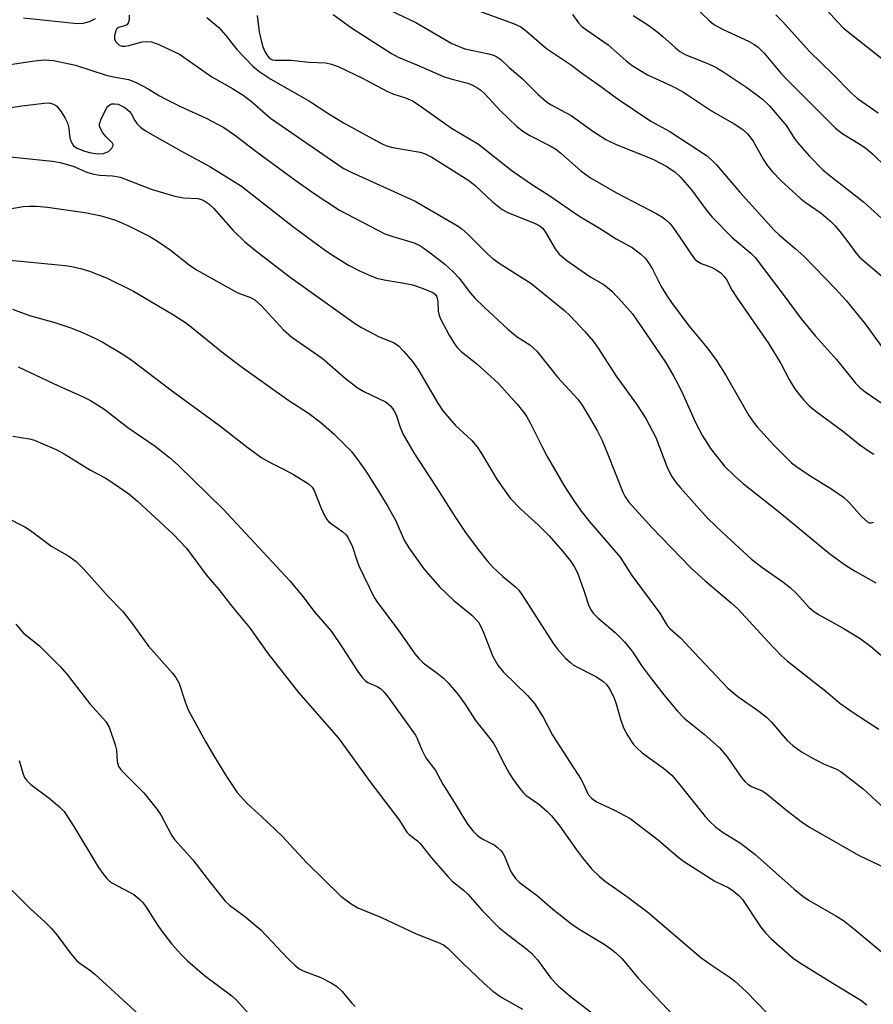
# Model space of a CAD drawing. Units: inches. Extents: x 1231765 to 1237765, y 513456 to 517457.
# Drawn here: x 1235568 to 1235757, y 515334 to 515553 of the extents above; entities that cross this region are included whole.
import ezdxf

# ---------------------------------------------------------------- set-up
doc = ezdxf.new("R2010")
doc.units = ezdxf.units.IN
doc.header["$MEASUREMENT"] = 0
doc.layers.add('Undefined', color=1, linetype='Continuous')

msp = doc.modelspace()

# ---------------------------------------------------------------- linework, layer by layer
at = {"layer": 'Undefined'}
for points, elevation in [([(1235743.45, 515558.42), (1235749.01, 515552.15), (1235750.47, 515550.68), (1235759.32, 515543.62)], 266), ([(1235646.92, 515555.94), (1235655.52, 515551.93), (1235663.53, 515547.27), (1235666.38, 515546.09), (1235671.33, 515545.03), (1235672.73, 515544.64), (1235673.5, 515544.3), (1235674.38, 515543.68), (1235676.24, 515541.94), (1235679.2, 515539.38), (1235682.69, 515535.94), (1235684.48, 515534.39), (1235685.42, 515533.71), (1235689.98, 515531.26), (1235694.81, 515527.76), (1235697.69, 515525.96), (1235699.97, 515524.85), (1235706.15, 515522.41), (1235708.27, 515521.46), (1235711.26, 515519.91), (1235713.07, 515518.7), (1235714.29, 515517.6), (1235716.72, 515514.77), (1235719.97, 515510.3), (1235721.32, 515508.67), (1235725.8, 515504.14), (1235729.85, 515500.71), (1235730.84, 515499.71), (1235737.08, 515491.54), (1235741.03, 515486.12), (1235744.24, 515482.25), (1235748.9, 515477.08), (1235753.1, 515471.82), (1235754.14, 515470.81), (1235755.29, 515469.89), (1235759.7, 515466.87)], 278), ([(1235717.46, 515555.36), (1235720.56, 515552.39), (1235721.64, 515551.49), (1235723.55, 515550.4), (1235729.52, 515547.7), (1235730.54, 515547.12), (1235731.47, 515546.46), (1235732.81, 515545.11), (1235736.53, 515540.68), (1235737.98, 515539.07), (1235748.67, 515528.44), (1235750.27, 515527.18), (1235754.08, 515524.91), (1235755.46, 515523.92), (1235756.96, 515522.68), (1235759.83, 515519.9)], 270), ([(1235568.45, 515552.93), (1235579.68, 515551.76), (1235580.83, 515551.69), (1235581.69, 515551.76), (1235583.08, 515552.16), (1235584.4, 515552.77)], 286), ([(1235591.91, 515553.54), (1235591.87, 515552.49), (1235591.65, 515551.78), (1235591.35, 515551.42), (1235590.65, 515551.08), (1235589.49, 515550.78), (1235589.14, 515550.52), (1235588.9, 515550.09), (1235588.62, 515549.05), (1235588.61, 515548.25), (1235588.89, 515547.59), (1235589.6, 515546.94), (1235590.26, 515546.66), (1235591.01, 515546.62), (1235591.8, 515546.78), (1235594.76, 515547.58), (1235595.82, 515547.68), (1235596.86, 515547.61), (1235598.5, 515547.03), (1235603.03, 515544.84), (1235610.26, 515539.86), (1235614.84, 515537.28), (1235617.16, 515535.8), (1235619.02, 515534.4), (1235622.13, 515531.62), (1235623.29, 515530.69), (1235639.35, 515519.58), (1235641.15, 515518.65), (1235655.36, 515512.23), (1235664.93, 515506.71), (1235665.82, 515506.03), (1235667.08, 515504.92), (1235671.42, 515500.57), (1235672.68, 515499.46), (1235674.25, 515498.33), (1235681.02, 515494.06), (1235688.52, 515487.98), (1235689.77, 515486.8), (1235692.99, 515483.42), (1235694.94, 515481.06), (1235696.11, 515479.41), (1235700.02, 515473.4), (1235704.52, 515467.19), (1235706.59, 515464.01), (1235708.77, 515459.78), (1235711.23, 515453.37), (1235711.81, 515452.11), (1235712.36, 515451.13), (1235713.32, 515449.72), (1235714.24, 515448.59), (1235720.35, 515441.81), (1235723.58, 515438.67), (1235730.05, 515432.81), (1235732.29, 515431.03), (1235737.01, 515427.77), (1235738.64, 515426.52), (1235740.04, 515425.13), (1235742.84, 515422.07), (1235743.7, 515421.3), (1235744.9, 515420.49), (1235750.38, 515417.5), (1235754.16, 515415.2), (1235756.43, 515413.5), (1235763.28, 515407.7)], 286), ([(1235609.09, 515553.05), (1235611.77, 515550.78), (1235613.35, 515549.05), (1235615.75, 515545.89), (1235619.34, 515542.18), (1235620.68, 515541.08), (1235623.35, 515539.33), (1235631.89, 515534.42), (1235636, 515531.75), (1235639.46, 515529.65), (1235647.72, 515525.12), (1235649.03, 515524.56), (1235650.4, 515524.16), (1235656.5, 515523.15), (1235657.57, 515522.77), (1235659.08, 515522.01), (1235665.9, 515517.75), (1235667.51, 515516.65), (1235668.78, 515515.62), (1235672.44, 515512.15), (1235674.68, 515510.39), (1235675.94, 515509.73), (1235682.02, 515507.27), (1235683.01, 515506.75), (1235683.64, 515506.24), (1235684.16, 515505.6), (1235686.43, 515501.65), (1235687.36, 515500.51), (1235689.03, 515499.11), (1235693.16, 515496.18), (1235694.37, 515495.38), (1235697.12, 515493.79), (1235698.02, 515493.14), (1235699.07, 515492.17), (1235701.27, 515489.87), (1235703.58, 515487.25), (1235710.91, 515476.5), (1235712.8, 515473.35), (1235713.63, 515471.83), (1235714.86, 515469.28), (1235717.56, 515463.09), (1235719.15, 515460.12), (1235720.94, 515457.38), (1235724.06, 515453.42), (1235726.33, 515451.21), (1235728.27, 515449.5), (1235736.33, 515443.14), (1235747.39, 515434), (1235750.86, 515431.44), (1235753.05, 515430.08), (1235757.59, 515427.54)], 284), ([(1235620.26, 515553.45), (1235620.74, 515549.81), (1235621.23, 515547.58), (1235621.56, 515546.49), (1235622, 515545.46), (1235622.41, 515544.73), (1235622.89, 515544.14), (1235623.28, 515543.83), (1235623.68, 515543.64), (1235624.21, 515543.53), (1235627.83, 515543.52), (1235631.78, 515543.08), (1235635.52, 515542.93), (1235636.8, 515542.68), (1235638.41, 515542.04), (1235643.68, 515539.56), (1235649.06, 515536.65), (1235650.41, 515536.1), (1235653.23, 515535.19), (1235654.75, 515534.52), (1235656.22, 515533.58), (1235663.4, 515528.45), (1235669.43, 515524.88), (1235676.87, 515519.01), (1235681.38, 515515.86), (1235685.29, 515513.43), (1235691.68, 515508.98), (1235696.67, 515506.03), (1235699.96, 515503.87), (1235703.53, 515501.93), (1235705.41, 515500.52), (1235706.48, 515499.53), (1235707.33, 515498.37), (1235708.05, 515497.13), (1235709.95, 515493.32), (1235711.12, 515491.38), (1235712.24, 515489.74), (1235716.12, 515484.59), (1235720.22, 515479.69), (1235722.22, 515476.86), (1235724.38, 515473.49), (1235729.44, 515464.69), (1235730.4, 515463.3), (1235731.28, 515462.19), (1235734.99, 515458.07), (1235738.92, 515454.13), (1235739.99, 515453.33), (1235742.85, 515451.43), (1235747.87, 515448.34), (1235750.45, 515446.53), (1235751.7, 515445.37), (1235754.52, 515442.16), (1235755.74, 515441.09), (1235756.19, 515440.88), (1235756.66, 515440.83), (1235757.1, 515440.96)], 282), ([(1235637.17, 515553.69), (1235641.27, 515550.72), (1235650.08, 515545.06), (1235651.57, 515544.2), (1235655.77, 515542.53), (1235661.63, 515539.9), (1235663.3, 515539.37), (1235667.05, 515538.43), (1235668.1, 515538.02), (1235669.09, 515537.5), (1235669.96, 515536.86), (1235670.75, 515536.12), (1235674.2, 515532.4), (1235676.06, 515530.56), (1235677.95, 515528.84), (1235679.48, 515527.64), (1235680.85, 515526.82), (1235685.31, 515524.52), (1235686.58, 515523.77), (1235687.72, 515522.87), (1235692.11, 515518.99), (1235694.32, 515517.44), (1235700.06, 515514.07), (1235709.03, 515509.41), (1235710.28, 515508.69), (1235710.97, 515508.17), (1235711.8, 515507.37), (1235712.53, 515506.44), (1235714.88, 515503.13), (1235716.8, 515500.25), (1235717.53, 515499.33), (1235718.13, 515498.82), (1235718.83, 515498.41), (1235721.32, 515497.49), (1235722.34, 515496.96), (1235723.28, 515496.29), (1235723.96, 515495.54), (1235724.55, 515494.68), (1235725.74, 515492.45), (1235726.68, 515490.95), (1235733.85, 515480.61), (1235736.55, 515476.18), (1235738.4, 515472.68), (1235739.5, 515470.82), (1235740.32, 515469.67), (1235741.61, 515468.09), (1235742.83, 515466.84), (1235744.4, 515465.54), (1235750.23, 515461.25), (1235754.04, 515458.16), (1235756.22, 515456.67), (1235757.21, 515456.09)], 280), ([(1235669.66, 515554.44), (1235677.22, 515551.67), (1235678.81, 515550.93), (1235680.17, 515549.93), (1235684.55, 515546.17), (1235690.08, 515542.44), (1235692.59, 515540.48), (1235695.96, 515538.12), (1235700.21, 515535.02), (1235707.71, 515529.97), (1235711.86, 515527.71), (1235720.07, 515522.36), (1235721.29, 515521.31), (1235722.26, 515520.32), (1235727.38, 515514.3), (1235735.07, 515505.79), (1235736.26, 515504.67), (1235739.75, 515501.76), (1235741.64, 515500.03), (1235748.62, 515492.87), (1235751.11, 515490.11), (1235752.62, 515488.29), (1235755.23, 515485), (1235758.88, 515479.99)], 276), ([(1235690.27, 515553.69), (1235691.61, 515551.83), (1235692.42, 515550.97), (1235698.22, 515546.95), (1235702.23, 515543.41), (1235703.55, 515542.36), (1235706.97, 515540.29), (1235712.27, 515537.86), (1235714.72, 515536.58), (1235721.14, 515532.29), (1235726.15, 515529.38), (1235728.09, 515528.15), (1235729.15, 515527.17), (1235730.41, 515525.53), (1235732.62, 515521.57), (1235733.6, 515520.11), (1235734.69, 515518.79), (1235736.62, 515516.76), (1235740.79, 515512.91), (1235741.94, 515512.03), (1235745.47, 515509.6), (1235747.59, 515507.79), (1235748.59, 515506.76), (1235749.92, 515505.15), (1235751.21, 515503.5), (1235753.16, 515500.76), (1235753.99, 515499.79), (1235759.46, 515495.12)], 274), ([(1235703.77, 515553.47), (1235706.99, 515551.38), (1235709.04, 515549.88), (1235710.36, 515548.83), (1235713.06, 515546.32), (1235714.12, 515545.46), (1235715.46, 515544.73), (1235720.13, 515542.89), (1235721.94, 515542.04), (1235723.89, 515540.9), (1235729.02, 515537.49), (1235732.43, 515534.87), (1235734, 515533.42), (1235737.78, 515528.95), (1235739.46, 515526.26), (1235740.18, 515525.34), (1235742.9, 515522.26), (1235745.88, 515519.22), (1235747.09, 515518.17), (1235754.91, 515512.13), (1235760.61, 515506.93)], 272), ([(1235735.42, 515553.59), (1235736.87, 515552.13), (1235742.97, 515545.38), (1235747.99, 515540.54), (1235752.23, 515536.25), (1235753.58, 515535.06), (1235758.11, 515531.88)], 268), ([(1235560.52, 515541.83), (1235570.85, 515543.36), (1235573.08, 515543.59), (1235574.06, 515543.58), (1235575.09, 515543.46), (1235579.98, 515542.46), (1235586.81, 515540.24), (1235588.43, 515539.84), (1235591.77, 515539.23), (1235592.57, 515538.98), (1235593.6, 515538.52), (1235596.11, 515537.18), (1235598.61, 515535.63), (1235599.86, 515534.94), (1235603.43, 515533.18), (1235609, 515530.64), (1235612.88, 515528.63), (1235615.25, 515526.98), (1235620, 515523.35), (1235628.65, 515516.99), (1235632.96, 515513.97), (1235638.58, 515510.24), (1235648.66, 515505.03), (1235650.42, 515504.37), (1235655.11, 515503.01), (1235656.57, 515502.34), (1235659, 515500.58), (1235661.93, 515498.23), (1235663.9, 515496.5), (1235665.16, 515495.12), (1235667.64, 515491.86), (1235668.6, 515490.75), (1235670.67, 515488.71), (1235675.97, 515483.86), (1235677.99, 515482.15), (1235680.85, 515480.32), (1235682.36, 515478.98), (1235686.94, 515473.21), (1235691.45, 515468.31), (1235692.41, 515466.97), (1235693.79, 515464.78), (1235695.81, 515461.18), (1235696.89, 515459.1), (1235698.09, 515456.23), (1235701.47, 515447.62), (1235701.97, 515446.58), (1235702.77, 515445.44), (1235707.96, 515439.74), (1235716.58, 515430.88), (1235719.74, 515427.95), (1235725.53, 515423.09), (1235727.02, 515421.72), (1235733.78, 515414.33), (1235736.63, 515411.43), (1235737.92, 515410.25), (1235744.2, 515405.23), (1235746.52, 515403.49), (1235749.61, 515400.84), (1235752.62, 515398.71), (1235758.29, 515395.08)], 288), ([(1235562.54, 515532.57), (1235568.06, 515533.43), (1235572.98, 515534), (1235574.12, 515534.04), (1235575.11, 515533.8), (1235575.75, 515533.39), (1235576.63, 515532.32), (1235577.71, 515530.64), (1235578.22, 515529.63), (1235578.5, 515528.45), (1235578.63, 515526.83), (1235578.76, 515526.04), (1235579.14, 515525.1), (1235579.56, 515524.53), (1235580.34, 515523.99), (1235581.93, 515523.36), (1235583.35, 515522.99), (1235585.11, 515522.73), (1235586.22, 515522.83), (1235587.26, 515523.28), (1235587.69, 515523.62), (1235588.04, 515524.01), (1235588.33, 515524.63), (1235588.33, 515524.83), (1235588.18, 515525.14), (1235586.74, 515526.5), (1235586.06, 515527.42), (1235585.5, 515528.39), (1235585.33, 515528.89), (1235585.31, 515529.4), (1235585.64, 515530.47), (1235586.87, 515532.86), (1235587.2, 515533.31), (1235587.59, 515533.65), (1235588.06, 515533.83), (1235588.59, 515533.88), (1235589.41, 515533.78), (1235589.92, 515533.58), (1235590.9, 515533.01), (1235591.89, 515532.24), (1235592.33, 515531.7), (1235593.14, 515530.13), (1235593.6, 515529.47), (1235594.37, 515528.7), (1235595.47, 515527.84), (1235603.34, 515523.41), (1235609.78, 515519.93), (1235616.82, 515515.59), (1235628.44, 515506.44), (1235635.49, 515501.31), (1235637.58, 515499.9), (1235640.56, 515498.07), (1235642.87, 515496.83), (1235645.52, 515495.65), (1235646.87, 515495.13), (1235648.5, 515494.75), (1235652.51, 515494.13), (1235654.75, 515493.64), (1235657.17, 515492.87), (1235659.29, 515491.97), (1235659.87, 515491.51), (1235660.1, 515491.14), (1235660.26, 515490.69), (1235660.38, 515489.88), (1235660.48, 515487.85), (1235660.71, 515486.87), (1235660.99, 515486.13), (1235662.88, 515482.53), (1235664.09, 515480.57), (1235664.78, 515479.66), (1235665.61, 515478.84), (1235669.07, 515476.14), (1235673.77, 515471.86), (1235677.95, 515467.23), (1235679.56, 515465.26), (1235680.18, 515464.34), (1235680.98, 515462.88), (1235683.6, 515457.55), (1235684.67, 515455.56), (1235688.43, 515449.08), (1235690.5, 515445.88), (1235692.22, 515443.47), (1235693.93, 515441.28), (1235700.85, 515433.2), (1235703.49, 515429.12), (1235709.65, 515420.77), (1235711.3, 515418.02), (1235711.86, 515417.41), (1235714.25, 515415.31), (1235717.19, 515412.11), (1235724.79, 515404.14), (1235726.97, 515402.28), (1235731.66, 515399.05), (1235733.35, 515397.72), (1235734.49, 515396.58), (1235737.95, 515392.56), (1235739.22, 515391.39), (1235741.09, 515390), (1235743.17, 515388.81), (1235746.02, 515387.32), (1235748.92, 515386.13), (1235749.94, 515385.57), (1235754.82, 515381.79), (1235759.62, 515377.38)], 290), ([(1235565.46, 515522.1), (1235574.88, 515521.1), (1235576.6, 515520.83), (1235579.45, 515520), (1235582.5, 515518.72), (1235583.75, 515518.31), (1235585.33, 515518.04), (1235588.17, 515517.88), (1235589.87, 515517.56), (1235596.99, 515514.83), (1235602, 515513.39), (1235603.96, 515512.97), (1235607.14, 515512.87), (1235607.94, 515512.64), (1235608.68, 515512.26), (1235609.56, 515511.62), (1235610.58, 515510.68), (1235614.99, 515505.71), (1235617.51, 515503.32), (1235620.33, 515500.98), (1235627.59, 515495.34), (1235642.11, 515485.01), (1235643.62, 515484.14), (1235647.26, 515482.24), (1235650.71, 515480.78), (1235651.65, 515480.11), (1235652.88, 515478.88), (1235654.77, 515476.62), (1235656.13, 515474.71), (1235660.41, 515467.38), (1235661.5, 515465.71), (1235664.3, 515462.44), (1235667.88, 515459.16), (1235669.16, 515457.73), (1235670.1, 515456.27), (1235673.55, 515450.38), (1235676.44, 515446.35), (1235678.81, 515443.87), (1235682.72, 515440.3), (1235685.08, 515437.99), (1235688.18, 515434.49), (1235689.99, 515432.19), (1235690.76, 515430.97), (1235691.38, 515429.72), (1235692.72, 515426.06), (1235693.81, 515422.62), (1235694.27, 515421.68), (1235694.86, 515420.8), (1235695.91, 515419.77), (1235699.75, 515416.47), (1235701.85, 515414.43), (1235703.45, 515412.42), (1235705.79, 515408.97), (1235707.52, 515406.6), (1235710.53, 515402.7), (1235713.57, 515399.02), (1235715.09, 515397.48), (1235719.53, 515393.93), (1235722.91, 515390.91), (1235724.62, 515388.9), (1235726.76, 515385.77), (1235727.82, 515384.34), (1235728.57, 515383.44), (1235729.18, 515382.86), (1235730.06, 515382.29), (1235732.41, 515381.33), (1235733.23, 515380.86), (1235737.89, 515376.98), (1235741.38, 515374.34), (1235743.06, 515373.22), (1235746.52, 515371.19), (1235753.89, 515367.03), (1235759.52, 515364.34)], 292), ([(1235561.94, 515509.95), (1235568.32, 515511.04), (1235569.7, 515511.14), (1235571.34, 515511.16), (1235573.79, 515510.91), (1235582.01, 515509.7), (1235585.4, 515509.05), (1235587.41, 515508.5), (1235589.05, 515507.92), (1235591.73, 515506.8), (1235596.48, 515504.42), (1235597.94, 515503.52), (1235601, 515501.43), (1235605.22, 515498.1), (1235606.82, 515496.99), (1235615.68, 515492.05), (1235616.76, 515491.57), (1235618.67, 515490.92), (1235619.79, 515490.32), (1235621.22, 515489.01), (1235626.12, 515483.71), (1235627.99, 515482.09), (1235634.7, 515477.37), (1235639.84, 515472.95), (1235642.49, 515470.85), (1235643.99, 515469.97), (1235648.76, 515467.73), (1235649.4, 515467.29), (1235649.95, 515466.74), (1235650.62, 515465.8), (1235651.18, 515464.79), (1235652.03, 515462.09), (1235652.64, 515460.6), (1235655.06, 515456.41), (1235659.81, 515449.12), (1235664.31, 515442), (1235666.56, 515438.71), (1235669.32, 515434.92), (1235671.34, 515432.39), (1235672.5, 515431.09), (1235674.79, 515428.96), (1235677.64, 515426.62), (1235678.36, 515425.87), (1235679.2, 515424.69), (1235685.95, 515414.2), (1235686.99, 515412.8), (1235688.77, 515410.84), (1235689.81, 515409.81), (1235690.49, 515409.28), (1235695.59, 515406.65), (1235696.99, 515405.69), (1235697.82, 515404.93), (1235698.63, 515403.76), (1235699.55, 515401.96), (1235699.99, 515400.64), (1235700.92, 515397.25), (1235701.64, 515395.31), (1235702.58, 515393.56), (1235703.81, 515391.67), (1235704.62, 515390.8), (1235705.72, 515389.79), (1235710.5, 515386.41), (1235712.32, 515384.86), (1235713.84, 515383.09), (1235719.72, 515375.64), (1235720.68, 515374.6), (1235722.14, 515373.28), (1235723.72, 515372.09), (1235727.59, 515369.72), (1235730.77, 515367.31), (1235739.46, 515359.55), (1235741.44, 515357.94), (1235742.84, 515357), (1235748.76, 515353.62), (1235750.46, 515352.54), (1235753.03, 515350.53), (1235761, 515343.82)], 294), ([(1235564.38, 515499.2), (1235567.79, 515498.95), (1235577.69, 515497.97), (1235579.13, 515497.75), (1235581.4, 515497.23), (1235583.05, 515496.69), (1235586.83, 515495.2), (1235592.85, 515492.28), (1235601.71, 515486.99), (1235604.35, 515485.3), (1235605.74, 515484.26), (1235612.8, 515478.52), (1235617.02, 515475.32), (1235627.3, 515468.02), (1235631.66, 515465.18), (1235634.43, 515463.11), (1235637.42, 515460.53), (1235641.21, 515456.65), (1235642.95, 515454.4), (1235644.45, 515452.31), (1235647.24, 515447.91), (1235649.3, 515444.49), (1235651.09, 515441.28), (1235652.91, 515436.98), (1235653.93, 515435.32), (1235657.29, 515430.61), (1235660.77, 515426.63), (1235663.97, 515423.58), (1235667.91, 515420.38), (1235669.39, 515418.76), (1235669.95, 515417.81), (1235670.52, 515416.53), (1235672.63, 515411.19), (1235673.69, 515409.23), (1235674.97, 515407.7), (1235680.32, 515402.52), (1235681.85, 515400.71), (1235683.77, 515397.68), (1235685.86, 515393.75), (1235692.19, 515383.84), (1235692.76, 515382.81), (1235693.76, 515380.56), (1235694.48, 515379.72), (1235695.64, 515378.94), (1235699.6, 515377.05), (1235703.08, 515375.19), (1235709.37, 515370.44), (1235713.67, 515366.74), (1235715.17, 515365.59), (1235721.92, 515361.3), (1235724.98, 515359.81), (1235725.94, 515359.19), (1235727.25, 515358.08), (1235728.02, 515357.21), (1235732.1, 515351.12), (1235733.11, 515349.8), (1235734.41, 515348.5), (1235739.31, 515344.24), (1235740.69, 515343.23), (1235748.05, 515338.67), (1235754.33, 515334.89), (1235755.66, 515333.89)], 296), ([(1235565.95, 515488.27), (1235569.73, 515486.9), (1235575.37, 515485.28), (1235578.92, 515484.16), (1235581.36, 515483.2), (1235584.59, 515481.7), (1235585.87, 515481.01), (1235590.09, 515478.5), (1235592.25, 515477.11), (1235601.47, 515470.04), (1235611.96, 515462.47), (1235618.32, 515457.53), (1235621.35, 515455.3), (1235623.31, 515454.18), (1235626.28, 515452.72), (1235628.34, 515451.59), (1235631.69, 515449.51), (1235632.48, 515448.75), (1235632.92, 515448.03), (1235634.41, 515444.24), (1235635.16, 515442.62), (1235635.75, 515441.61), (1235636.12, 515441.17), (1235636.77, 515440.61), (1235639.34, 515438.85), (1235639.95, 515438.26), (1235640.44, 515437.56), (1235641.35, 515435.75), (1235642.46, 515432.33), (1235642.88, 515431.27), (1235646.24, 515424.28), (1235647.02, 515423.14), (1235651.5, 515417.2), (1235655.29, 515411.77), (1235656.17, 515410.7), (1235657.11, 515409.8), (1235660.53, 515407.29), (1235661.63, 515406.38), (1235662.66, 515405.32), (1235664.81, 515402.83), (1235666.39, 515400.68), (1235668.75, 515396.96), (1235672.01, 515392.93), (1235672.84, 515391.8), (1235673.53, 515390.64), (1235674.74, 515388.02), (1235676.22, 515385.29), (1235677, 515384.08), (1235678.6, 515381.91), (1235679.35, 515380.99), (1235679.95, 515380.4), (1235682.8, 515378.39), (1235684.57, 515376.85), (1235685.61, 515375.8), (1235687.49, 515373.5), (1235691.21, 515368.25), (1235692.54, 515366.52), (1235694.59, 515363.98), (1235696.26, 515362.33), (1235697.62, 515361.26), (1235702.57, 515357.78), (1235707.03, 515354.39), (1235718.81, 515344.38), (1235721.27, 515342.56), (1235725.1, 515340.04), (1235726.25, 515339.2), (1235728.93, 515336.72), (1235733.27, 515332.25)], 298), ([(1235567.22, 515475.44), (1235576.2, 515471.26), (1235581.51, 515468.91), (1235583.3, 515467.97), (1235586.26, 515466.14), (1235591.58, 515461.99), (1235597.62, 515457.88), (1235600.83, 515455.38), (1235602.78, 515453.67), (1235612.83, 515443.8), (1235627.53, 515427.97), (1235630.41, 515424.47), (1235632.95, 515421.19), (1235636.76, 515416.75), (1235639.23, 515413.13), (1235642.66, 515407.88), (1235643.7, 515406.47), (1235644.28, 515405.84), (1235644.85, 515405.42), (1235646.94, 515404.51), (1235647.64, 515404.07), (1235648.48, 515403.29), (1235649.39, 515402.17), (1235655.41, 515393.68), (1235655.8, 515392.94), (1235656.83, 515390.46), (1235657.74, 515388.71), (1235659.85, 515385.84), (1235661.53, 515382.83), (1235664.05, 515378.83), (1235665.77, 515375.85), (1235667.09, 515373.87), (1235668.16, 515372.45), (1235669.19, 515371.45), (1235670.27, 515370.71), (1235673.03, 515369.28), (1235673.67, 515368.78), (1235674.44, 515368.01), (1235674.93, 515367.37), (1235675.21, 515366.86), (1235676.31, 515364.11), (1235676.7, 515363.33), (1235677.67, 515361.9), (1235678.44, 515361.06), (1235682.52, 515358.03), (1235685.91, 515355.07), (1235690.11, 515351.78), (1235691.57, 515350.8), (1235697.33, 515347.35), (1235698.78, 515346.32), (1235699.91, 515345.41), (1235701.28, 515344.04), (1235704.9, 515339.81), (1235712.69, 515331.45)], 300), ([(1235566.09, 515460.11), (1235569.77, 515459.5), (1235570.86, 515459.17), (1235572.2, 515458.63), (1235575.64, 515457.1), (1235577.42, 515456.18), (1235583.3, 515452.57), (1235586.58, 515450.81), (1235588.48, 515449.59), (1235591.81, 515447.29), (1235593.73, 515445.68), (1235601.63, 515438.34), (1235604.6, 515435.2), (1235609, 515429.27), (1235611.77, 515426.02), (1235614.9, 515422.08), (1235618.62, 515417.59), (1235622.77, 515411.74), (1235629.44, 515403.21), (1235638.35, 515393.02), (1235645.55, 515383.15), (1235651.74, 515374.96), (1235653.54, 515372.21), (1235654.07, 515371.65), (1235655.85, 515370.26), (1235656.46, 515369.67), (1235658.93, 515366.54), (1235662.59, 515362.33), (1235663.59, 515361.34), (1235666.03, 515359.36), (1235667.08, 515358.4), (1235670.26, 515354.77), (1235673.86, 515351.11), (1235676.08, 515349.3), (1235680.16, 515346.23), (1235681.22, 515345.32), (1235682.52, 515343.85), (1235685.49, 515339.76), (1235687.15, 515337.98), (1235689.74, 515335.79), (1235697.19, 515330.06)], 302), ([(1235564.47, 515442.13), (1235568.72, 515439.94), (1235569.97, 515439.14), (1235574.68, 515435.59), (1235578.47, 515433.41), (1235580.12, 515432.25), (1235581.8, 515430.56), (1235587.24, 515424.5), (1235590.38, 515421.21), (1235592.33, 515418.77), (1235596.16, 515413.49), (1235601.48, 515407.48), (1235602.22, 515406.55), (1235602.97, 515405.21), (1235604.3, 515401.1), (1235605, 515399.37), (1235605.52, 515398.34), (1235608.79, 515392.32), (1235610.64, 515389.15), (1235613.49, 515384.52), (1235615.86, 515380.98), (1235618.09, 515378.53), (1235621.35, 515375.62), (1235625.82, 515371.27), (1235631.25, 515365.46), (1235638.88, 515358), (1235641.15, 515356.25), (1235642.65, 515355.38), (1235647.88, 515353.25), (1235655.58, 515349.58), (1235660.36, 515347.8), (1235661.68, 515347.17), (1235662.71, 515346.36), (1235665.92, 515343.08), (1235670.67, 515338.6), (1235672.61, 515336.91), (1235674.64, 515335.49), (1235679.18, 515332.9)], 304), ([(1235566.75, 515418.38), (1235568.43, 515416.33), (1235571.98, 515413.54), (1235576.58, 515408.98), (1235578.1, 515407.15), (1235583.17, 515400.64), (1235586.72, 515396.71), (1235587.42, 515395.46), (1235588.81, 515391.56), (1235589.06, 515390.42), (1235589.24, 515387.84), (1235589.55, 515386.78), (1235590.03, 515386.09), (1235590.61, 515385.45), (1235595.1, 515380.88), (1235598.13, 515377.24), (1235598.94, 515376), (1235601.27, 515371.54), (1235601.94, 515370.57), (1235606.02, 515366.01), (1235609.91, 515360.94), (1235613.21, 515356.86), (1235614.18, 515355.98), (1235617.48, 515353.57), (1235621.11, 515350.47), (1235627.16, 515344.1), (1235628.65, 515342.69), (1235629.57, 515341.95), (1235630.47, 515341.43), (1235631.43, 515341), (1235634.39, 515339.93), (1235636.7, 515338.73), (1235637.91, 515337.97), (1235639.14, 515336.84), (1235641.22, 515334.32), (1235642.02, 515333.47)], 306), ([(1235567.47, 515388.06), (1235568.36, 515385.07), (1235568.68, 515384.31), (1235569.06, 515383.7), (1235570.08, 515382.75), (1235574.14, 515379.76), (1235576.4, 515377.82), (1235577.42, 515376.77), (1235579.63, 515373.46), (1235585.04, 515364.37), (1235586.01, 515362.97), (1235586.9, 515361.89), (1235587.5, 515361.34), (1235588.2, 515360.86), (1235592.92, 515358.31), (1235594.27, 515357.24), (1235594.86, 515356.62), (1235595.53, 515355.72), (1235598.09, 515351.66), (1235598.92, 515350.49), (1235601.37, 515347.34), (1235603.36, 515345.07), (1235604.84, 515343.65), (1235608.62, 515340.36), (1235614.68, 515335.88), (1235615.7, 515334.86), (1235618.42, 515331.86)], 308), ([(1235565.01, 515360.14), (1235569.98, 515355.18), (1235573.18, 515352.29), (1235574.56, 515350.89), (1235575.85, 515349.4), (1235578.81, 515345.41), (1235580.3, 515343.65), (1235580.94, 515343.11), (1235583.37, 515341.39), (1235584.28, 515340.65), (1235594.01, 515331.7)], 310)]:
    msp.add_lwpolyline(points, dxfattribs=dict(at, elevation=elevation))

doc.saveas('drawing.dxf')
